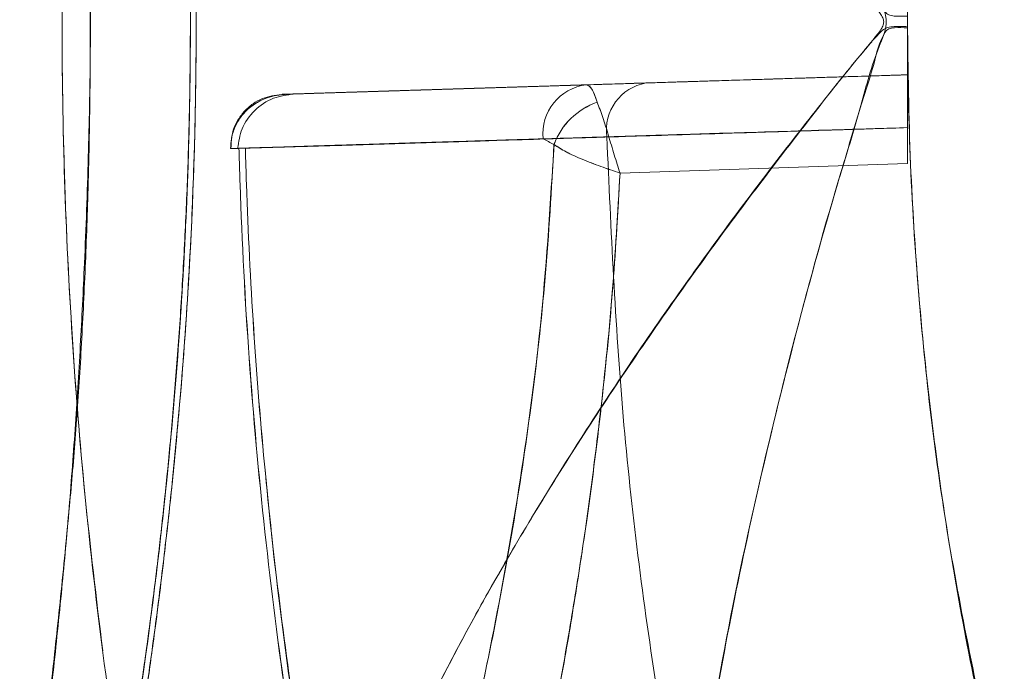
# Model space of a CAD drawing. Units: millimetres. Extents: x 0 to 420, y 0 to 297.
# Drawn here: x 111 to 112, y 72 to 72 of the extents above; entities that cross this region are included whole.
import ezdxf

# ---------------------------------------------------------------- set-up
doc = ezdxf.new("R2010")
doc.units = ezdxf.units.MM

msp = doc.modelspace()

# ---------------------------------------------------------------- linework, layer by layer
at = {"color": 7, "linetype": 'Continuous', "lineweight": 15}
for p, q in [((111.96554, 72.58449), (111.96554, 72.45052)), ((111.96554, 72.45052), (111.96554, 72.58437)), ((111.96554, 72.35049), (111.96554, 72.55054)), ((111.96554, 72.55054), (111.96554, 72.35049)), ((111.96554, 72.55054), (111.96554, 72.35049)), ((111.96554, 72.35049), (111.96554, 72.55054)), ((111.96554, 72.55054), (111.96554, 72.35049)), ((111.96554, 72.35049), (111.96554, 72.55054)), ((111.96554, 72.44606), (111.96554, 72.45497)), ((111.96554, 72.31655), (111.96554, 72.45052)), ((111.96554, 72.45052), (111.96554, 72.31655)), ((111.96554, 72.40052), (111.66169, 72.39102)), ((111.96554, 72.40052), (111.66169, 72.39102)), ((111.69353, 72.30744), (111.96554, 72.31655)), ((111.69354, 72.30744), (111.96554, 72.31655))]:
    msp.add_line(p, q, dxfattribs=at)
for centre, radius, start, end in [((111.6672, 72.34467), 0.04668, 96.77312, 185.84017), ((111.72603, 72.34804), 0.04542, 99.89462, 187.91459), ((111.69394, 72.31118), 0.06711, 109.1322, 159.57807), ((111.69399, 72.31113), 0.06714, 109.15336, 159.5522)]:
    msp.add_arc(centre, radius, start, end, dxfattribs=at)
for points, knots in [([(115.01463, 76.70016), (114.93738, 76.69759), (114.76992, 76.69204), (114.51773, 76.66145), (114.26357, 76.61276), (114.02511, 76.54924), (113.80278, 76.4741), (113.5967, 76.38987), (113.40676, 76.29902), (113.23261, 76.20377), (113.07377, 76.10615), (112.92452, 76.00448), (112.78553, 75.90021), (112.65738, 75.7949), (112.54415, 75.69405), (112.44143, 75.59569), (112.3138, 75.46485), (112.16259, 75.29339), (111.98665, 75.06514), (111.81828, 74.81184), (111.6613, 74.53284), (111.52421, 74.24087), (111.40831, 73.93863), (111.31444, 73.62875), (111.24282, 73.31306), (111.19365, 72.99315), (111.167, 72.67061), (111.16292, 72.34701), (111.18145, 72.02389), (111.22251, 71.70284), (111.28592, 71.38615), (111.3705, 71.07841), (111.47405, 70.78412), (111.59371, 70.50664), (111.70368, 70.29254), (111.79442, 70.13509), (111.86034, 70.02811), (111.93042, 69.92147), (112.0084, 69.81029), (112.09808, 69.69116), (112.20192, 69.56349), (112.32108, 69.42881), (112.45753, 69.28818), (112.60746, 69.14849), (112.77068, 69.01171), (112.94676, 68.87971), (113.14136, 68.75085), (113.3552, 68.6278), (113.57488, 68.52031), (113.79778, 68.42874), (114.02137, 68.35293), (114.25841, 68.28953), (114.50834, 68.24117), (114.74482, 68.21176), (114.89789, 68.20491), (114.96316, 68.20198)], [0, 0, 0, 0, 0.018322, 0.039713, 0.060152, 0.07964, 0.098176, 0.115761, 0.132394, 0.148075, 0.162804, 0.176581, 0.190881, 0.203987, 0.215898, 0.226825, 0.2377, 0.25923, 0.280987, 0.305987, 0.331279, 0.356824, 0.382397, 0.407965, 0.433529, 0.459089, 0.484645, 0.510203, 0.535762, 0.561322, 0.586884, 0.612278, 0.636932, 0.660797, 0.683873, 0.693956, 0.703882, 0.713662, 0.724209, 0.736074, 0.74901, 0.763219, 0.7787, 0.795452, 0.811785, 0.829169, 0.847605, 0.867091, 0.887627, 0.905545, 0.924193, 0.94357, 0.963677, 0.984513, 1, 1, 1, 1]), ([(111.96556, 72.44488), (111.96144, 72.44511), (111.95556, 72.44545), (111.94882, 72.44455), (111.94584, 72.44282), (111.93869, 72.43249), (111.93421, 72.40984), (111.92169, 72.37325), (111.90535, 72.3171), (111.8769, 72.22083), (111.84417, 72.0954), (111.81164, 71.95489), (111.78412, 71.8152), (111.76148, 71.67194), (111.74967, 71.5577), (111.7438, 71.47517), (111.72924, 71.43086), (111.71046, 71.35184), (111.68134, 71.24948), (111.64652, 71.12854), (111.61366, 71.02095), (111.58406, 70.92726), (111.55849, 70.84848), (111.53787, 70.78583), (111.52249, 70.73976), (111.51292, 70.71124), (111.50929, 70.70054), (111.51182, 70.70792), (111.52039, 70.7333), (111.53467, 70.7761), (111.55435, 70.83586), (111.57914, 70.91198), (111.60816, 71.00325), (111.64044, 71.10852), (111.66815, 71.20297), (111.68953, 71.27876), (111.70397, 71.33129), (111.71843, 71.38597), (111.73302, 71.44176), (111.74991, 71.50813), (111.75184, 71.59648), (111.76557, 71.69273), (111.78392, 71.81606), (111.81329, 71.96609), (111.85418, 72.13611), (111.8909, 72.27182), (111.92085, 72.36645), (111.93309, 72.41617), (111.94578, 72.44311), (111.94519, 72.45921), (111.93849, 72.47255), (111.93265, 72.49398), (111.9226, 72.52541), (111.90608, 72.58013), (111.87805, 72.67705), (111.84459, 72.80269), (111.81198, 72.94346), (111.78453, 73.08387), (111.76076, 73.22771), (111.75023, 73.34405), (111.74295, 73.42607), (111.72937, 73.471), (111.70994, 73.5497), (111.68101, 73.65318), (111.64576, 73.77483), (111.61264, 73.88304), (111.58299, 73.97697), (111.55747, 74.05569), (111.53694, 74.11802), (111.5218, 74.16335), (111.51252, 74.19096), (111.50923, 74.20066), (111.51229, 74.19171), (111.52141, 74.1647), (111.53624, 74.12018), (111.55655, 74.05851), (111.58198, 73.98017), (111.6115, 73.88671), (111.64456, 73.77891), (111.67969, 73.65756), (111.7089, 73.55465), (111.72798, 73.47566), (111.74224, 73.43113), (111.75021, 73.34923), (111.76074, 73.233), (111.7848, 73.08129), (111.81593, 72.92529), (111.85385, 72.76579), (111.89102, 72.63098), (111.91965, 72.5356), (111.93357, 72.49043), (111.94028, 72.46998), (111.94295, 72.46247), (111.94563, 72.45853), (111.94858, 72.45671), (111.9554, 72.45565), (111.96136, 72.45595), (111.96556, 72.45616)], [0, 0, 0, 0, 0.001165, 0.001664, 0.001887, 0.002113, 0.005159, 0.008243, 0.013074, 0.021632, 0.036605, 0.049722, 0.062621, 0.077356, 0.091666, 0.096521, 0.102057, 0.107502, 0.123668, 0.13967, 0.155558, 0.171321, 0.186957, 0.202594, 0.218192, 0.233638, 0.249112, 0.264653, 0.280194, 0.295766, 0.311394, 0.327092, 0.34287, 0.358737, 0.374694, 0.381107, 0.387549, 0.394028, 0.400585, 0.406998, 0.416446, 0.426008, 0.435709, 0.452494, 0.469784, 0.485307, 0.49224, 0.497736, 0.499845, 0.500405, 0.502221, 0.503959, 0.506682, 0.511524, 0.520092, 0.535166, 0.548294, 0.561151, 0.576089, 0.590542, 0.595435, 0.600898, 0.606342, 0.622647, 0.638816, 0.654759, 0.670674, 0.686516, 0.702166, 0.717771, 0.733456, 0.749084, 0.764654, 0.780285, 0.795972, 0.811702, 0.827551, 0.843474, 0.859428, 0.8756, 0.891907, 0.897341, 0.902858, 0.907787, 0.922261, 0.937142, 0.952276, 0.967741, 0.983662, 0.991778, 0.995852, 0.996988, 0.997859, 0.998089, 0.998313, 0.998813, 1, 1, 1, 1]), ([(111.14069, 70.95052), (111.14142, 70.95197), (111.14288, 70.95488), (111.1522, 70.97398), (111.16191, 70.99414), (111.16965, 71.01028), (111.17856, 71.02895), (111.18866, 71.05019), (111.20408, 71.08274), (111.22777, 71.13244), (111.25414, 71.18903), (111.27554, 71.23626), (111.2896, 71.2677), (111.30447, 71.30148), (111.32016, 71.33765), (111.33666, 71.3763), (111.35492, 71.41957), (111.37387, 71.4657), (111.39241, 71.5125), (111.40882, 71.55492), (111.42307, 71.59245), (111.43521, 71.62464), (111.45002, 71.66438), (111.47015, 71.71451), (111.49897, 71.77785), (111.53192, 71.84377), (111.58164, 71.93517), (111.6534, 72.05416), (111.74849, 72.19488), (111.83249, 72.30816), (111.88935, 72.38001), (111.91816, 72.41599), (111.93275, 72.43306), (111.94117, 72.44405), (111.9428, 72.44793), (111.94314, 72.45068), (111.94273, 72.45336), (111.93886, 72.46101), (111.92897, 72.47108), (111.91549, 72.48859), (111.89484, 72.51407), (111.85987, 72.55867), (111.79889, 72.63839), (111.72273, 72.7441), (111.64353, 72.86362), (111.5789, 72.97075), (111.52587, 73.06819), (111.48311, 73.15617), (111.45453, 73.22443), (111.43519, 73.27651), (111.4199, 73.31701), (111.40175, 73.3646), (111.38037, 73.41921), (111.3578, 73.47469), (111.33568, 73.5271), (111.31574, 73.57371), (111.29712, 73.61636), (111.27971, 73.65555), (111.25606, 73.70787), (111.2285, 73.76705), (111.20347, 73.81955), (111.18629, 73.85587), (111.17413, 73.88139), (111.16381, 73.90295), (111.15267, 73.92609), (111.14288, 73.94612), (111.14142, 73.94906), (111.14069, 73.95052)], [0, 0, 0, 0, 0.029651, 0.059779, 0.071985, 0.084283, 0.096676, 0.109169, 0.121766, 0.148359, 0.177664, 0.188043, 0.198727, 0.209716, 0.221012, 0.232615, 0.244526, 0.258585, 0.271137, 0.282181, 0.291717, 0.299746, 0.306267, 0.321003, 0.336235, 0.351996, 0.368312, 0.401712, 0.437225, 0.470326, 0.485463, 0.491506, 0.497605, 0.498767, 0.499675, 0.500052, 0.500391, 0.501263, 0.505053, 0.50867, 0.514353, 0.524462, 0.542239, 0.573883, 0.602091, 0.628735, 0.650721, 0.671844, 0.691964, 0.70023, 0.71015, 0.722327, 0.736763, 0.753458, 0.768204, 0.782184, 0.795711, 0.808787, 0.821412, 0.851003, 0.877814, 0.893515, 0.909169, 0.924663, 0.940005, 0.970255, 1, 1, 1, 1]), ([(111.96554, 72.45052), (111.9661, 72.49552), (111.96724, 72.58534), (111.97626, 72.71829), (111.99009, 72.84691), (112.00851, 72.96957), (112.03034, 73.08441), (112.05447, 73.19017), (112.07967, 73.28566), (112.10439, 73.36909), (112.12739, 73.43988), (112.14735, 73.49702), (112.16336, 73.54039), (112.16939, 73.55612), (112.1724, 73.56398)], [0, 0, 0, 0, 0.083251, 0.166186, 0.249996, 0.333291, 0.416322, 0.500202, 0.584147, 0.667114, 0.750226, 0.834389, 0.917219, 1, 1, 1, 1]), ([(111.12544, 73.30052), (111.12562, 73.29967), (111.12599, 73.29789), (111.12873, 73.28252), (111.13262, 73.25752), (111.1374, 73.22371), (111.14207, 73.18825), (111.14677, 73.15064), (111.15125, 73.11331), (111.1572, 73.0627), (111.16405, 72.99794), (111.17103, 72.91942), (111.17704, 72.84107), (111.18207, 72.76492), (111.18611, 72.69255), (111.18916, 72.62516), (111.19125, 72.56364), (111.19259, 72.49538), (111.19247, 72.41562), (111.19059, 72.3203), (111.18721, 72.2285), (111.18286, 72.14234), (111.17877, 72.07716), (111.17499, 72.02517), (111.17187, 71.98599), (111.1685, 71.9473), (111.16332, 71.89365), (111.15675, 71.83089), (111.14951, 71.76643), (111.14321, 71.71566), (111.13792, 71.67702), (111.13354, 71.64819), (111.13127, 71.63484), (111.1302, 71.62854)], [0, 0, 0, 0, 0.035163, 0.073643, 0.115447, 0.148997, 0.184425, 0.209095, 0.234601, 0.260945, 0.303661, 0.34349, 0.380434, 0.414493, 0.445667, 0.473959, 0.499371, 0.521906, 0.557752, 0.596685, 0.638714, 0.672284, 0.707605, 0.72593, 0.744694, 0.763897, 0.783541, 0.827985, 0.869052, 0.906741, 0.941051, 0.972244, 1, 1, 1, 1]), ([(111.1302, 71.62854), (111.12977, 71.62607), (111.12894, 71.62128), (111.12792, 71.61557), (111.12714, 71.61103), (111.12608, 71.60399), (111.12554, 71.59865), (111.12648, 71.60322), (111.12896, 71.61913), (111.13246, 71.64366), (111.13661, 71.67409), (111.14171, 71.71308), (111.14828, 71.76379), (111.15591, 71.82761), (111.16405, 71.90517), (111.17191, 71.9837), (111.17853, 72.06008), (111.18332, 72.13237), (111.18721, 72.20842), (111.1904, 72.29243), (111.19229, 72.38503), (111.19228, 72.48627), (111.19055, 72.58166), (111.1876, 72.66948), (111.18386, 72.7489), (111.17907, 72.82738), (111.17274, 72.90879), (111.16523, 72.99031), (111.15711, 73.0685), (111.14841, 73.13633), (111.14044, 73.19347), (111.13418, 73.24075), (111.13117, 73.26179), (111.12964, 73.27248)], [0, 0, 0, 0, 0.011364, 0.021966, 0.031808, 0.040889, 0.077298, 0.115136, 0.154413, 0.18483, 0.216066, 0.248125, 0.281009, 0.320938, 0.360872, 0.400813, 0.430209, 0.459969, 0.490097, 0.520597, 0.556979, 0.594766, 0.633971, 0.664322, 0.695482, 0.727457, 0.760249, 0.800185, 0.84013, 0.880086, 0.918796, 0.958765, 1, 1, 1, 1]), ([(111.22775, 71.70596), (111.22925, 71.71485), (111.23218, 71.73229), (111.23835, 71.77047), (111.24507, 71.81477), (111.25283, 71.8698), (111.26128, 71.93589), (111.26984, 72.01282), (111.27836, 72.10299), (111.28565, 72.20432), (111.29062, 72.31274), (111.29259, 72.40978), (111.29243, 72.49783), (111.29059, 72.58508), (111.28655, 72.67973), (111.27949, 72.78363), (111.2707, 72.87871), (111.26145, 72.96164), (111.25265, 73.03117), (111.24444, 73.08937), (111.23734, 73.13586), (111.23164, 73.17145), (111.22684, 73.20006), (111.22499, 73.21069), (111.22405, 73.21611)], [0, 0, 0, 0, 0.043172, 0.084676, 0.124635, 0.163097, 0.212047, 0.258331, 0.301883, 0.361463, 0.414402, 0.460783, 0.500384, 0.539804, 0.585871, 0.638654, 0.698106, 0.741358, 0.787386, 0.836154, 0.874601, 0.914732, 0.956534, 1, 1, 1, 1]), ([(111.22448, 71.68555), (111.22539, 71.69089), (111.22718, 71.70137), (111.23175, 71.72956), (111.23732, 71.76509), (111.24448, 71.81188), (111.25274, 71.87002), (111.26159, 71.9395), (111.27087, 72.02247), (111.2796, 72.11784), (111.28658, 72.22192), (111.29061, 72.31666), (111.29243, 72.40398), (111.29258, 72.49188), (111.29061, 72.58873), (111.28562, 72.69691), (111.27836, 72.79804), (111.26988, 72.88787), (111.26127, 72.9647), (111.25275, 73.03101), (111.24495, 73.0862), (111.23826, 73.13057), (111.23217, 73.1687), (111.22925, 73.18616), (111.22775, 73.19508)], [0, 0, 0, 0, 0.043335, 0.085128, 0.125437, 0.164237, 0.213166, 0.259162, 0.302407, 0.361821, 0.414585, 0.460675, 0.500157, 0.539697, 0.585824, 0.638734, 0.698259, 0.741446, 0.78752, 0.83645, 0.875007, 0.915015, 0.956594, 1, 1, 1, 1]), ([(111.22416, 73.18463), (111.22421, 73.18431), (111.22431, 73.18368), (111.22512, 73.17852), (111.22663, 73.169), (111.22919, 73.15282), (111.23308, 73.12788), (111.23785, 73.09654), (111.24331, 73.05899), (111.24926, 73.01576), (111.25543, 72.96706), (111.26156, 72.91341), (111.26742, 72.85527), (111.27285, 72.79341), (111.27763, 72.72846), (111.28162, 72.66111), (111.28463, 72.59179), (111.28655, 72.52141), (111.2872, 72.45044), (111.28654, 72.37945), (111.28462, 72.30904), (111.28159, 72.23969), (111.27759, 72.17232), (111.27281, 72.10735), (111.26738, 72.04551), (111.26154, 71.98742), (111.25541, 71.93382), (111.24927, 71.88517), (111.24337, 71.84178), (111.23793, 71.80408), (111.23369, 71.77611), (111.23053, 71.75588), (111.22824, 71.74157), (111.22612, 71.72851), (111.22454, 71.7188), (111.22396, 71.71519), (111.22456, 71.71889), (111.22633, 71.72987), (111.22925, 71.74775), (111.23315, 71.7725), (111.23788, 71.80382), (111.2433, 71.84147), (111.24922, 71.88481), (111.25537, 71.93347), (111.2615, 71.98696), (111.26736, 72.04489), (111.27281, 72.10655), (111.2776, 72.17141), (111.28161, 72.23874), (111.28463, 72.30823), (111.28655, 72.37894), (111.2872, 72.45043), (111.28658, 72.52183), (111.28474, 72.59256), (111.28179, 72.66195), (111.27827, 72.72176), (111.27463, 72.77242), (111.27117, 72.81462), (111.26744, 72.85538), (111.26353, 72.89447), (111.2595, 72.93162), (111.25593, 72.96233), (111.25283, 72.98754), (111.25022, 73.00815), (111.24761, 73.02857), (111.24514, 73.04801), (111.24323, 73.06345), (111.24182, 73.07512), (111.2408, 73.08385), (111.23981, 73.09249), (111.23887, 73.10103), (111.23797, 73.10948), (111.23713, 73.11784), (111.23642, 73.12527), (111.23583, 73.13179), (111.23535, 73.13741), (111.2349, 73.14291), (111.23448, 73.14829), (111.23411, 73.15355), (111.23376, 73.1587), (111.23345, 73.16372), (111.2331, 73.16989), (111.23278, 73.17655), (111.23257, 73.18125), (111.23248, 73.18329)], [0, 0, 0, 0, 0.010868, 0.021752, 0.032698, 0.048944, 0.065229, 0.081512, 0.097743, 0.114094, 0.130309, 0.14656, 0.162892, 0.179167, 0.195445, 0.211745, 0.227953, 0.24425, 0.260381, 0.27651, 0.292821, 0.309036, 0.325352, 0.341634, 0.35791, 0.374227, 0.390448, 0.406682, 0.422948, 0.439239, 0.455552, 0.466432, 0.477334, 0.488305, 0.504632, 0.520863, 0.537057, 0.553372, 0.569692, 0.585889, 0.602103, 0.618384, 0.634723, 0.650947, 0.667165, 0.683443, 0.6997, 0.715949, 0.732267, 0.748501, 0.764885, 0.781135, 0.797415, 0.813738, 0.829981, 0.846245, 0.857049, 0.867889, 0.878815, 0.889673, 0.900495, 0.911326, 0.918078, 0.92505, 0.932252, 0.939694, 0.946525, 0.950005, 0.953518, 0.957066, 0.960648, 0.964265, 0.967918, 0.971607, 0.974217, 0.976812, 0.979394, 0.981961, 0.984515, 0.987055, 0.989582, 0.992095, 0.996556, 1, 1, 1, 1]), ([(111.22417, 73.18465), (111.22455, 73.18234), (111.2253, 73.17771), (111.23133, 73.14063), (111.24004, 73.08335), (111.25088, 73.00459), (111.26229, 72.90827), (111.27295, 72.79756), (111.28154, 72.67564), (111.28654, 72.54593), (111.28752, 72.41296), (111.28419, 72.28114), (111.27705, 72.15481), (111.26714, 72.03821), (111.25589, 71.93526), (111.24475, 71.84955), (111.23462, 71.78119), (111.23027, 71.75411), (111.2281, 71.74059)], [0, 0, 0, 0, 0.0617036, 0.1235653, 0.1854456, 0.2475206, 0.3099941, 0.3727317, 0.4355705, 0.4985605, 0.5617934, 0.6250526, 0.6880828, 0.7512266, 0.8139424, 0.8762063, 0.9381596, 1, 1, 1, 1]), ([(111.2281, 71.74059), (111.22723, 71.73515), (111.22551, 71.7243), (111.22406, 71.7145), (111.22495, 71.71899), (111.22935, 71.74681), (111.2347, 71.78233), (111.24126, 71.82676), (111.25117, 71.89779), (111.26371, 72.00391), (111.27506, 72.12709), (111.28356, 72.26278), (111.28751, 72.40586), (111.28664, 72.55071), (111.28068, 72.69155), (111.271, 72.82303), (111.2589, 72.94016), (111.2465, 73.0381), (111.23524, 73.11568), (111.23048, 73.14552), (111.2281, 73.16044)], [0, 0, 0, 0, 0.030947, 0.061816, 0.123439, 0.185242, 0.216334, 0.247593, 0.309997, 0.372472, 0.435347, 0.49831, 0.561503, 0.624687, 0.68779, 0.750764, 0.813391, 0.87587, 0.937931, 1, 1, 1, 1]), ([(111.19611, 72.98163), (111.19303, 72.95359), (111.1845, 72.8761), (111.1744, 72.74879), (111.16713, 72.59973), (111.16474, 72.45051), (111.16712, 72.30129), (111.17441, 72.15223), (111.18615, 72.00345), (111.19804, 71.90468), (111.20398, 71.85529)], [0, 0, 0, 0, 0.074957, 0.207106, 0.339255, 0.471405, 0.603554, 0.735704, 0.867852, 1, 1, 1, 1]), ([(111.96554, 72.44606), (111.9635, 72.4461), (111.95934, 72.44616), (111.95304, 72.44635), (111.94785, 72.44568), (111.94309, 72.44381), (111.93909, 72.43993), (111.93367, 72.43414), (111.91035, 72.4068), (111.87081, 72.35621), (111.8158, 72.28472), (111.76235, 72.21197), (111.71129, 72.13916), (111.66271, 72.06622), (111.61777, 71.99486), (111.56315, 71.90253), (111.51509, 71.81219), (111.47941, 71.73502), (111.46375, 71.69819), (111.45644, 71.68019), (111.45292, 71.6713), (111.4512, 71.66689), (111.45034, 71.66468), (111.44991, 71.66358), (111.4497, 71.66303), (111.4496, 71.66276), (111.44954, 71.66262), (111.44952, 71.66255), (111.4495, 71.66252), (111.4495, 71.6625), (111.44949, 71.66249), (111.44949, 71.66249), (111.44949, 71.66249), (111.44949, 71.66248), (111.44798, 71.65858), (111.44282, 71.64405), (111.43112, 71.6127), (111.41408, 71.56723), (111.39566, 71.51986), (111.37939, 71.47912), (111.36688, 71.44847), (111.3528, 71.41453), (111.33669, 71.37625), (111.31813, 71.33303), (111.30089, 71.2936), (111.28495, 71.25776), (111.26784, 71.21982), (111.2499, 71.18057), (111.23155, 71.14104), (111.21517, 71.10616), (111.19493, 71.06336), (111.17345, 71.01809), (111.15469, 70.97905), (111.1429, 70.95494), (111.14142, 70.95198), (111.14069, 70.95052)], [0, 0, 0, 0, 0.002394, 0.004891, 0.007419, 0.008475, 0.010847, 0.013833, 0.017851, 0.053033, 0.089387, 0.124107, 0.159769, 0.195097, 0.229111, 0.261847, 0.326661, 0.357402, 0.37238, 0.379775, 0.383449, 0.38528, 0.386194, 0.386651, 0.386879, 0.386993, 0.38705, 0.387079, 0.387093, 0.3871, 0.387104, 0.387106, 0.387107, 0.387107, 0.387107, 0.392792, 0.408131, 0.433125, 0.460895, 0.481374, 0.498081, 0.511018, 0.538079, 0.563934, 0.588585, 0.612032, 0.634278, 0.666633, 0.697813, 0.727826, 0.756682, 0.819346, 0.880699, 0.940871, 1, 1, 1, 1]), ([(111.96554, 72.45052), (111.9661, 72.40551), (111.96724, 72.31566), (111.97626, 72.18268), (111.9901, 72.05404), (112.00853, 71.93139), (112.03035, 71.81657), (112.05448, 71.71084), (112.07967, 71.61535), (112.1044, 71.53192), (112.1274, 71.46115), (112.14736, 71.404), (112.16336, 71.36064), (112.16939, 71.34492), (112.17241, 71.33706)], [0, 0, 0, 0, 0.083272, 0.166227, 0.250059, 0.333339, 0.416356, 0.500221, 0.584163, 0.667128, 0.750236, 0.834396, 0.917222, 1, 1, 1, 1]), ([(112.1724, 71.33706), (112.16939, 71.34493), (112.16335, 71.36068), (112.14732, 71.40412), (112.12733, 71.46135), (112.10431, 71.53222), (112.07956, 71.61573), (112.05437, 71.71126), (112.03027, 71.81698), (112.00847, 71.93172), (111.99007, 72.05428), (111.97625, 72.18284), (111.96724, 72.31573), (111.9661, 72.40553), (111.96554, 72.45052)], [0, 0, 0, 0, 0.082864, 0.165786, 0.250056, 0.333179, 0.416177, 0.500176, 0.583936, 0.666873, 0.750097, 0.833866, 0.91677, 1, 1, 1, 1]), ([(111.96554, 72.40052), (111.92324, 72.3992), (111.8463, 72.39679), (111.74236, 72.39354), (111.6655, 72.39114), (111.61237, 72.38948), (111.57961, 72.38846), (111.56038, 72.38786), (111.55163, 72.38758), (111.54934, 72.38751), (111.54872, 72.38749), (111.54855, 72.38749), (111.54853, 72.38749), (111.54853, 72.38749), (111.54853, 72.38749), (111.54852, 72.38749), (111.54851, 72.38749), (111.5485, 72.38749), (111.54847, 72.38748), (111.54841, 72.38748), (111.54829, 72.38748), (111.54805, 72.38747), (111.54758, 72.38746), (111.54663, 72.38743), (111.54473, 72.38737), (111.54093, 72.38725), (111.53333, 72.38701), (111.51812, 72.38654), (111.48772, 72.38559), (111.45559, 72.38458), (111.42858, 72.38374), (111.41544, 72.38333), (111.40434, 72.38298), (111.39353, 72.38264), (111.38421, 72.38235), (111.37737, 72.38214), (111.37354, 72.38202), (111.37324, 72.38201), (111.37518, 72.38207), (111.37747, 72.38214), (111.38075, 72.38224), (111.38819, 72.38248), (111.3999, 72.38284), (111.41644, 72.38336), (111.43299, 72.38388), (111.45174, 72.38446), (111.47273, 72.38512), (111.49595, 72.38584), (111.52135, 72.38664), (111.54889, 72.3875), (111.5785, 72.38842), (111.61306, 72.3895), (111.64965, 72.39065), (111.68472, 72.39174), (111.70823, 72.39248), (111.71822, 72.39279)], [0, 0, 0, 0, 0.077201, 0.140436, 0.189705, 0.217491, 0.237421, 0.249495, 0.252586, 0.253395, 0.253679, 0.253713, 0.253713, 0.253714, 0.253715, 0.253717, 0.25372, 0.253728, 0.253744, 0.253775, 0.253837, 0.25396, 0.254208, 0.254704, 0.255695, 0.257677, 0.261641, 0.26957, 0.285427, 0.317141, 0.328182, 0.334778, 0.341036, 0.348907, 0.35695, 0.364701, 0.372406, 0.380556, 0.394126, 0.408919, 0.424946, 0.442213, 0.504611, 0.546007, 0.587301, 0.628541, 0.669776, 0.711055, 0.752427, 0.793693, 0.834941, 0.876219, 0.928291, 0.969513, 1, 1, 1, 1]), ([(111.96554, 72.40052), (111.94982, 72.40003), (111.92226, 72.39917), (111.88671, 72.39805), (111.86279, 72.39731), (111.85067, 72.39693), (111.84658, 72.3968), (111.84658, 72.3968), (111.84658, 72.3968), (111.84658, 72.3968), (111.84657, 72.3968), (111.84655, 72.3968), (111.84652, 72.3968), (111.84645, 72.3968), (111.84631, 72.39679), (111.84603, 72.39678), (111.84548, 72.39677), (111.84438, 72.39673), (111.84219, 72.39666), (111.83784, 72.39653), (111.82927, 72.39626), (111.81254, 72.39574), (111.7803, 72.39473), (111.74869, 72.39374), (111.72314, 72.39294), (111.70516, 72.39238), (111.68469, 72.39174), (111.66182, 72.39103), (111.63656, 72.39024), (111.61299, 72.3895), (111.59201, 72.38885), (111.57466, 72.3883), (111.55797, 72.38778), (111.54197, 72.38728), (111.52663, 72.3868), (111.51198, 72.38634), (111.47699, 72.38525), (111.43919, 72.38407), (111.40481, 72.383), (111.38974, 72.38252), (111.38197, 72.38228), (111.37891, 72.38219), (111.37657, 72.38211), (111.37501, 72.38206), (111.37414, 72.38204), (111.37378, 72.38203), (111.37385, 72.38203), (111.3742, 72.38204), (111.37454, 72.38205), (111.37454, 72.38205), (111.37454, 72.38205), (111.37454, 72.38205), (111.37455, 72.38205), (111.37456, 72.38205), (111.37457, 72.38205), (111.3746, 72.38205), (111.37467, 72.38205), (111.37479, 72.38206), (111.37507, 72.38207), (111.37567, 72.38208), (111.37709, 72.38213), (111.38091, 72.38225), (111.38908, 72.3825), (111.40158, 72.38289), (111.41136, 72.3832), (111.41627, 72.38335), (111.41629, 72.38335), (111.41633, 72.38336), (111.4164, 72.38336), (111.41656, 72.38336), (111.41691, 72.38337), (111.41777, 72.3834), (111.42008, 72.38347), (111.42661, 72.38368), (111.44598, 72.38428), (111.47071, 72.38505), (111.49791, 72.3859), (111.51867, 72.38655), (111.53955, 72.38721), (111.56054, 72.38786), (111.58165, 72.38852), (111.60288, 72.38918), (111.65687, 72.39087), (111.77777, 72.39465), (111.89156, 72.39821), (111.96554, 72.40052)], [0, 0, 0, 0, 0.024648, 0.043229, 0.055746, 0.062204, 0.062205, 0.062205, 0.062206, 0.062208, 0.062212, 0.06222, 0.062236, 0.062267, 0.062329, 0.062454, 0.062703, 0.063202, 0.064196, 0.066177, 0.07011, 0.077876, 0.093154, 0.123875, 0.135729, 0.151002, 0.169788, 0.192138, 0.218081, 0.247636, 0.267541, 0.287407, 0.307242, 0.327052, 0.346846, 0.36663, 0.386411, 0.495447, 0.557398, 0.619304, 0.633483, 0.645868, 0.656461, 0.665264, 0.670929, 0.675496, 0.678975, 0.681386, 0.681386, 0.681387, 0.681389, 0.681393, 0.681401, 0.681417, 0.681448, 0.681511, 0.681636, 0.681885, 0.682383, 0.683372, 0.68533, 0.689205, 0.697107, 0.705078, 0.712827, 0.712838, 0.712847, 0.712864, 0.712897, 0.712964, 0.713109, 0.71345, 0.714323, 0.716723, 0.723696, 0.74471, 0.755504, 0.766359, 0.777274, 0.78825, 0.799285, 0.810381, 0.821537, 0.883973, 1, 1, 1, 1]), ([(111.66169, 72.39102), (111.62953, 72.39002), (111.56553, 72.38802), (111.49029, 72.38567), (111.43141, 72.38383), (111.40153, 72.38289), (111.38738, 72.38245), (111.38248, 72.3823), (111.37899, 72.38219), (111.37667, 72.38212), (111.37611, 72.3821), (111.37798, 72.38216), (111.38162, 72.38227), (111.38342, 72.38233), (111.38342, 72.38233), (111.38342, 72.38233), (111.38342, 72.38233), (111.38343, 72.38233), (111.38344, 72.38233), (111.38345, 72.38233), (111.38349, 72.38233), (111.38356, 72.38233), (111.38369, 72.38234), (111.38397, 72.38234), (111.38453, 72.38236), (111.38566, 72.3824), (111.388, 72.38247), (111.39302, 72.38263), (111.40142, 72.38289), (111.41312, 72.38325), (111.42558, 72.38364), (111.43947, 72.38408), (111.45583, 72.38459), (111.47896, 72.38531), (111.50754, 72.38621), (111.54025, 72.38723), (111.69292, 72.392), (111.83468, 72.39643), (111.96554, 72.40052)], [0, 0, 0, 0, 0.124344, 0.2474594, 0.3705094, 0.4946589, 0.5202032, 0.5427901, 0.5624319, 0.5791476, 0.5988033, 0.6121817, 0.6179821, 0.6179826, 0.6179831, 0.6179841, 0.6179861, 0.6179901, 0.617998, 0.6180139, 0.6180456, 0.618109, 0.6182358, 0.6184888, 0.6189927, 0.6199931, 0.6219659, 0.6258228, 0.6333738, 0.6411233, 0.6495106, 0.6575707, 0.6681933, 0.6813786, 0.70262, 0.7238615, 0.7451029, 1, 1, 1, 1]), ([(111.96554, 72.40052), (111.83524, 72.39645), (111.69538, 72.39208), (111.54756, 72.38746), (111.52367, 72.38671), (111.50689, 72.38619), (111.49599, 72.38584), (111.48971, 72.38565), (111.48451, 72.38549), (111.48037, 72.38536), (111.47796, 72.38528), (111.47693, 72.38525), (111.47693, 72.38525), (111.47693, 72.38525), (111.47692, 72.38525), (111.47691, 72.38525), (111.47689, 72.38525), (111.47684, 72.38525), (111.47674, 72.38524), (111.47653, 72.38524), (111.47613, 72.38522), (111.47534, 72.3852), (111.47378, 72.38515), (111.47076, 72.38506), (111.46512, 72.38488), (111.45547, 72.38458), (111.44325, 72.3842), (111.43351, 72.38389), (111.42867, 72.38374), (111.42808, 72.38372), (111.42807, 72.38372), (111.42807, 72.38372), (111.42807, 72.38372), (111.42806, 72.38372), (111.42804, 72.38372), (111.42801, 72.38372), (111.42795, 72.38372), (111.42782, 72.38371), (111.42756, 72.38371), (111.42704, 72.38369), (111.42601, 72.38366), (111.424, 72.38359), (111.42009, 72.38347), (111.41274, 72.38324), (111.40289, 72.38294), (111.39259, 72.38261), (111.38579, 72.3824), (111.38204, 72.38228), (111.37947, 72.3822), (111.37621, 72.3821), (111.37684, 72.38212), (111.38251, 72.3823), (111.39098, 72.38256), (111.39936, 72.38282), (111.40601, 72.38303), (111.41321, 72.38326), (111.42097, 72.3835), (111.42929, 72.38376), (111.43816, 72.38404), (111.46168, 72.38477), (111.50469, 72.38612), (111.57646, 72.38836), (111.63319, 72.39013), (111.66169, 72.39102)], [0, 0, 0, 0, 0.2538368, 0.2724702, 0.287988, 0.3003901, 0.3051561, 0.3092298, 0.312611, 0.3152997, 0.3172964, 0.3172968, 0.3172977, 0.3172995, 0.317303, 0.31731, 0.317324, 0.317352, 0.317408, 0.3175199, 0.3177431, 0.3181871, 0.3190658, 0.3207854, 0.324074, 0.3300487, 0.3395879, 0.3478714, 0.3490258, 0.3490263, 0.3490269, 0.349028, 0.3490303, 0.3490348, 0.3490439, 0.349062, 0.3490982, 0.3491706, 0.3493153, 0.3496037, 0.3501773, 0.3513119, 0.3535326, 0.3577948, 0.3657423, 0.3732691, 0.3808311, 0.3835246, 0.3867485, 0.3950492, 0.4198807, 0.4562821, 0.5044855, 0.5269461, 0.5493377, 0.5716665, 0.5939393, 0.6161626, 0.638343, 0.6604872, 0.7818886, 0.8904535, 1, 1, 1, 1]), ([(111.71822, 72.39279), (111.7341, 72.39329), (111.76585, 72.39428), (111.81527, 72.39582), (111.85243, 72.39698), (111.8793, 72.39782), (111.909, 72.39875), (111.93871, 72.39968), (111.95659, 72.40024), (111.96554, 72.40052)], [0, 0, 0, 0, 0.250751, 0.501154, 0.569019, 0.668729, 0.800608, 0.900304, 1, 1, 1, 1]), ([(111.96554, 72.40052), (111.96554, 72.40023), (111.96554, 72.39966), (111.96554, 72.39469), (111.96554, 72.38661), (111.96554, 72.37559), (111.96554, 72.36266), (111.96554, 72.34817), (111.96554, 72.33256), (111.96554, 72.32197), (111.96554, 72.31655)], [0, 0, 0, 0, 0.127998, 0.250046, 0.372062, 0.499968, 0.627822, 0.749818, 0.8719, 1, 1, 1, 1]), ([(111.96554, 72.35049), (111.96554, 72.35711), (111.96554, 72.37027), (111.96554, 72.38661), (111.96554, 72.39841), (111.96554, 72.39981), (111.96554, 72.40052)], [0, 0, 0, 0, 0.251272, 0.499989, 0.74851, 1, 1, 1, 1]), ([(111.96554, 72.35049), (111.96554, 72.35711), (111.96554, 72.37027), (111.96554, 72.38661), (111.96554, 72.3984), (111.96554, 72.39981), (111.96554, 72.40052)], [0, 0, 0, 0, 0.251485, 0.500021, 0.748723, 1, 1, 1, 1]), ([(111.96554, 72.31655), (111.96554, 72.32197), (111.96554, 72.33255), (111.96554, 72.34816), (111.96554, 72.36265), (111.96554, 72.37559), (111.96554, 72.38661), (111.96554, 72.39469), (111.96554, 72.39966), (111.96554, 72.40023), (111.96554, 72.40052)], [0, 0, 0, 0, 0.128004, 0.250056, 0.37208, 0.500004, 0.627839, 0.749828, 0.871907, 1, 1, 1, 1]), ([(111.96554, 72.35049), (111.96554, 72.35711), (111.96554, 72.37027), (111.96554, 72.38661), (111.96554, 72.39841), (111.96554, 72.39981), (111.96554, 72.40052)], [0, 0, 0, 0, 0.2512721, 0.4999885, 0.7485099, 1, 1, 1, 1]), ([(111.96554, 72.35049), (111.96554, 72.35711), (111.96554, 72.37027), (111.96554, 72.38661), (111.96554, 72.3984), (111.96554, 72.39981), (111.96554, 72.40052)], [0, 0, 0, 0, 0.251485, 0.500021, 0.748723, 1, 1, 1, 1]), ([(111.96554, 72.40052), (111.96554, 72.39981), (111.96554, 72.3984), (111.96554, 72.38661), (111.96554, 72.37027), (111.96554, 72.35711), (111.96554, 72.35049)], [0, 0, 0, 0, 0.251277, 0.499979, 0.748515, 1, 1, 1, 1]), ([(111.96554, 72.35049), (111.96554, 72.35711), (111.96554, 72.37027), (111.96554, 72.38661), (111.96554, 72.39841), (111.96554, 72.39981), (111.96554, 72.40052)], [0, 0, 0, 0, 0.251272, 0.499989, 0.74851, 1, 1, 1, 1]), ([(111.66169, 72.39102), (111.66337, 72.39039), (111.66687, 72.38906), (111.67021, 72.37955), (111.67195, 72.37458)], [0, 0, 0, 0, 0.478494, 1, 1, 1, 1]), ([(111.66169, 72.39102), (111.66345, 72.39034), (111.66701, 72.38897), (111.6703, 72.3794), (111.67196, 72.37456)], [0, 0, 0, 0, 0.494155, 1, 1, 1, 1]), ([(111.37335, 72.38201), (111.3671, 72.38115), (111.35748, 72.37983), (111.34606, 72.37327), (111.33827, 72.3666), (111.33207, 72.35844), (111.32618, 72.34666), (111.32541, 72.33699), (111.32491, 72.3307)], [0, 0, 0, 0, 0.239496, 0.368373, 0.499974, 0.631579, 0.760468, 1, 1, 1, 1]), ([(111.37902, 72.38219), (111.3735, 72.38177), (111.36303, 72.38097), (111.34639, 72.37309), (111.33561, 72.36255), (111.32951, 72.35294), (111.32574, 72.34224), (111.32542, 72.33448), (111.32527, 72.33071)], [0, 0, 0, 0, 0.278685, 0.529659, 0.651253, 0.771558, 0.888984, 1, 1, 1, 1]), ([(111.37917, 72.38219), (111.37364, 72.38177), (111.36557, 72.38114), (111.35275, 72.37608), (111.34378, 72.37044), (111.33569, 72.36253), (111.32962, 72.35291), (111.32582, 72.34223), (111.32549, 72.33448), (111.32533, 72.33071)], [0, 0, 0, 0, 0.28077, 0.409996, 0.533816, 0.653678, 0.772696, 0.88945, 1, 1, 1, 1]), ([(111.3852, 72.38238), (111.37855, 72.3815), (111.3648, 72.37967), (111.34692, 72.36753), (111.33458, 72.35012), (111.33264, 72.33718), (111.3317, 72.33091)], [0, 0, 0, 0, 0.241781, 0.499255, 0.757106, 1, 1, 1, 1]), ([(111.67195, 72.37458), (111.6737, 72.37002), (111.67719, 72.36094), (111.68252, 72.34342), (111.68788, 72.32519), (111.69169, 72.31322), (111.69353, 72.30744)], [0, 0, 0, 0, 0.26233, 0.521389, 0.769226, 1, 1, 1, 1]), ([(111.69354, 72.30744), (111.6917, 72.31322), (111.68789, 72.32519), (111.68253, 72.3434), (111.6772, 72.36092), (111.67371, 72.36999), (111.67196, 72.37456)], [0, 0, 0, 0, 0.230774, 0.478606, 0.737662, 1, 1, 1, 1]), ([(111.62076, 72.33992), (111.58806, 72.3389), (111.52267, 72.33686), (111.44572, 72.33446), (111.38507, 72.33257), (111.35518, 72.33164), (111.34196, 72.33123), (111.33828, 72.33111), (111.3349, 72.33101), (111.33177, 72.33091), (111.32901, 72.33082), (111.32598, 72.33073), (111.32414, 72.33067), (111.33125, 72.33088), (111.34315, 72.33123), (111.35976, 72.33171), (111.38023, 72.3323), (111.40279, 72.33296), (111.42674, 72.33364), (111.45067, 72.33441), (111.49982, 72.33594), (111.67139, 72.34131), (111.8348, 72.34641), (111.96554, 72.35049)], [0, 0, 0, 0, 0.118537, 0.237049, 0.355567, 0.474123, 0.488956, 0.503797, 0.518642, 0.533486, 0.548415, 0.563237, 0.584781, 0.599542, 0.614279, 0.628946, 0.643681, 0.658425, 0.6721, 0.6872, 0.702103, 0.761683, 1, 1, 1, 1]), ([(111.96554, 72.35049), (111.82666, 72.34615), (111.67984, 72.34157), (111.52506, 72.33673), (111.5012, 72.33598), (111.47734, 72.33524), (111.45353, 72.3345), (111.42341, 72.33354), (111.39179, 72.33264), (111.36391, 72.33183), (111.34512, 72.33128), (111.33169, 72.33089), (111.3248, 72.33069), (111.3246, 72.33069), (111.33001, 72.33085), (111.33457, 72.331), (111.34068, 72.33119), (111.34745, 72.3314), (111.36532, 72.33196), (111.40265, 72.33312), (111.45824, 72.33485), (111.50527, 72.33632), (111.53565, 72.33727), (111.56802, 72.33828), (111.60278, 72.33936), (111.63882, 72.34049), (111.66665, 72.34135), (111.68104, 72.34179)], [0, 0, 0, 0, 0.237493, 0.251092, 0.26469, 0.278294, 0.291913, 0.305372, 0.329983, 0.344919, 0.359661, 0.374416, 0.389487, 0.403497, 0.427268, 0.451093, 0.474911, 0.498705, 0.522481, 0.641315, 0.760225, 0.799875, 0.839481, 0.879032, 0.918556, 0.957882, 1, 1, 1, 1]), ([(111.96554, 72.35049), (111.94573, 72.34987), (111.90386, 72.34856), (111.83716, 72.34651), (111.76794, 72.34443), (111.70572, 72.34254), (111.6631, 72.34125), (111.62888, 72.34017), (111.59721, 72.33919), (111.55064, 72.33773), (111.49341, 72.33595), (111.43294, 72.33406), (111.38862, 72.33268), (111.35746, 72.33171), (111.34236, 72.33124), (111.33492, 72.33101), (111.33234, 72.33093), (111.3299, 72.33085), (111.32785, 72.33079), (111.32479, 72.33069), (111.32477, 72.33069), (111.33635, 72.33103), (111.355, 72.33157), (111.37985, 72.33229), (111.40705, 72.33308), (111.43006, 72.33375), (111.44786, 72.33432), (111.46279, 72.33478), (111.63544, 72.34019), (111.80302, 72.34542), (111.96554, 72.35049)], [0, 0, 0, 0, 0.0287969, 0.0608764, 0.0963224, 0.132101, 0.1666815, 0.1958224, 0.2251736, 0.2545028, 0.3327563, 0.4110687, 0.4893804, 0.5480648, 0.6067858, 0.6165875, 0.6263877, 0.6361868, 0.6460409, 0.6557863, 0.6726991, 0.6870798, 0.7014922, 0.7160072, 0.7307327, 0.7423119, 0.7492373, 0.7566149, 0.7639849, 1, 1, 1, 1]), ([(111.96554, 72.35049), (111.83537, 72.34643), (111.69765, 72.34212), (111.55238, 72.33758), (111.52972, 72.33687), (111.50706, 72.33617), (111.48439, 72.33546), (111.4617, 72.33475), (111.43633, 72.33395), (111.41002, 72.33316), (111.38409, 72.33242), (111.36274, 72.33179), (111.34525, 72.33129), (111.33243, 72.33091), (111.32574, 72.33072), (111.32479, 72.33069), (111.32742, 72.33077), (111.33329, 72.33096), (111.34969, 72.33147), (111.38491, 72.33257), (111.4456, 72.33446), (111.52259, 72.33686), (111.58806, 72.3389), (111.62077, 72.33992)], [0, 0, 0, 0, 0.237292, 0.251063, 0.264834, 0.278604, 0.292372, 0.306171, 0.319944, 0.338696, 0.353764, 0.368707, 0.383593, 0.398505, 0.413507, 0.427396, 0.436225, 0.465722, 0.525199, 0.644, 0.76277, 0.881455, 1, 1, 1, 1]), ([(111.68104, 72.34179), (111.69933, 72.34238), (111.73617, 72.34356), (111.80181, 72.34556), (111.862, 72.34738), (111.91372, 72.34894), (111.94822, 72.34997), (111.96554, 72.35049)], [0, 0, 0, 0, 0.249886, 0.503192, 0.667804, 0.833313, 1, 1, 1, 1]), ([(111.68104, 72.34179), (111.68502, 72.25351), (111.69298, 72.077), (111.72641, 71.81395), (111.77587, 71.55389), (111.84117, 71.2976), (111.89864, 71.13124), (111.92733, 71.04817)], [0, 0, 0, 0, 0.200394, 0.400704, 0.600865, 0.800706, 1, 1, 1, 1]), ([(112.14492, 71.41129), (111.97866, 71.41128), (111.79423, 71.41128), (111.60694, 71.41129), (111.58305, 71.41129), (111.57447, 71.41129), (111.56587, 71.41129), (111.55705, 71.41124), (111.54608, 71.41144), (111.5284, 71.40713), (111.50436, 71.40377), (111.47956, 71.39979), (111.46023, 71.39738), (111.45149, 71.39675), (111.44931, 71.39726), (111.44925, 71.39749), (111.44984, 71.39826), (111.45019, 71.39955), (111.45109, 71.40248), (111.4533, 71.40941), (111.45898, 71.42774), (111.46978, 71.46291), (111.48635, 71.51879), (111.50591, 71.58743), (111.5274, 71.66793), (111.54976, 71.75945), (111.57191, 71.86082), (111.59248, 71.9704), (111.60995, 72.0867), (111.62384, 72.20835), (111.62864, 72.29245), (111.63105, 72.3346)], [0, 0, 0, 0, 0.2301547, 0.2553174, 0.2592704, 0.2632285, 0.2671968, 0.2711706, 0.2754502, 0.2823256, 0.2961623, 0.3104335, 0.3248542, 0.3392649, 0.3446612, 0.3500934, 0.3518528, 0.3557669, 0.3594993, 0.3747506, 0.4050133, 0.4653106, 0.5251736, 0.5847997, 0.6444284, 0.7041109, 0.7639044, 0.823379, 0.8822894, 0.9410142, 1, 1, 1, 1]), ([(111.63108, 72.33459), (111.6277, 72.28034), (111.62095, 72.17165), (111.60006, 72.01697), (111.57457, 71.87257), (111.54586, 71.74202), (111.51715, 71.62809), (111.49095, 71.53331), (111.46831, 71.45751), (111.45877, 71.42701), (111.45399, 71.41172)], [0, 0, 0, 0, 0.123421, 0.247293, 0.371673, 0.496351, 0.621377, 0.746936, 0.873065, 1, 1, 1, 1]), ([(111.63105, 72.3346), (111.62933, 72.33548), (111.62588, 72.33725), (111.62247, 72.33903), (111.62076, 72.33992)], [0, 0, 0, 0, 0.499857, 1, 1, 1, 1]), ([(111.62077, 72.33992), (111.62248, 72.33903), (111.62589, 72.33725), (111.62935, 72.33548), (111.63108, 72.33459)], [0, 0, 0, 0, 0.500248, 1, 1, 1, 1]), ([(111.69353, 72.30744), (111.68741, 72.30953), (111.675, 72.31376), (111.65746, 72.32048), (111.64199, 72.32742), (111.63466, 72.33223), (111.63105, 72.3346)], [0, 0, 0, 0, 0.246876, 0.500847, 0.754383, 1, 1, 1, 1]), ([(111.63108, 72.33459), (111.63468, 72.33223), (111.64202, 72.32742), (111.65748, 72.32048), (111.67502, 72.31377), (111.68742, 72.30953), (111.69353, 72.30744)], [0, 0, 0, 0, 0.245611, 0.499128, 0.753092, 1, 1, 1, 1]), ([(111.33295, 72.33094), (111.33351, 72.31274), (111.33744, 72.18465), (111.35607, 71.94706), (111.39863, 71.65826), (111.43857, 71.48105), (111.45433, 71.41112)], [0, 0, 0, 0, 0.058766, 0.413704, 0.768619, 1, 1, 1, 1]), ([(111.33295, 72.33094), (111.33351, 72.31274), (111.33745, 72.18465), (111.35584, 71.94701), (111.40084, 71.64832), (111.45898, 71.38322), (111.51366, 71.18403), (111.55276, 71.06579), (111.56691, 71.02298)], [0, 0, 0, 0, 0.040952, 0.288299, 0.53563, 0.719851, 0.898572, 1, 1, 1, 1]), ([(111.33899, 72.33067), (111.33932, 72.31942), (111.34233, 72.21683), (111.35631, 72.00883), (111.39364, 71.71734), (111.4366, 71.51975), (111.45709, 71.42551)], [0, 0, 0, 0, 0.036937, 0.336771, 0.683639, 1, 1, 1, 1]), ([(111.33899, 72.33066), (111.33932, 72.31941), (111.34233, 72.21682), (111.35496, 72.02607), (111.38813, 71.7628), (111.43559, 71.51002), (111.49282, 71.27524), (111.53987, 71.12641), (111.56181, 71.05701)], [0, 0, 0, 0, 0.026018, 0.237301, 0.441693, 0.639184, 0.831728, 1, 1, 1, 1]), ([(112.17241, 71.33706), (112.00547, 71.33705), (111.82776, 71.33705), (111.64088, 71.33706), (111.61338, 71.33706), (111.5907, 71.33706), (111.57059, 71.33706), (111.55672, 71.33706), (111.54853, 71.33707), (111.54687, 71.33707), (111.54651, 71.33707), (111.54642, 71.33707), (111.5464, 71.33707), (111.54639, 71.33707), (111.54639, 71.33707), (111.54639, 71.33707), (111.54639, 71.33707), (111.54639, 71.33707), (111.54639, 71.33707), (111.54638, 71.33707), (111.54638, 71.33707), (111.54637, 71.33707), (111.54635, 71.33707), (111.5463, 71.33707), (111.54622, 71.33708), (111.54606, 71.33708), (111.54573, 71.33708), (111.54507, 71.33709), (111.5438, 71.33712), (111.54137, 71.33719), (111.53685, 71.33739), (111.53102, 71.33791), (111.52595, 71.33892), (111.52344, 71.33987), (111.52274, 71.34064), (111.52261, 71.34135), (111.52269, 71.34316), (111.52344, 71.34589), (111.52445, 71.34946), (111.52546, 71.35302), (111.52657, 71.35694), (111.52934, 71.36678), (111.53455, 71.38541), (111.54349, 71.41788), (111.55078, 71.44551), (111.55544, 71.46284), (111.55667, 71.46724), (111.55818, 71.47256), (111.55995, 71.47882), (111.562, 71.48609), (111.56562, 71.49906), (111.57124, 71.51978), (111.57978, 71.55287), (111.59045, 71.59701), (111.60341, 71.65474), (111.6183, 71.72641), (111.6313, 71.79326), (111.64138, 71.84853), (111.6478, 71.88622), (111.65383, 71.92384), (111.65945, 71.9613), (111.66467, 71.99847), (111.66949, 72.03528), (111.67729, 72.09958), (111.68671, 72.18956), (111.69134, 72.26959), (111.69353, 72.30744)], [0, 0, 0, 0, 0.237171, 0.252473, 0.265495, 0.276238, 0.284701, 0.294061, 0.295942, 0.296337, 0.296427, 0.29645, 0.296457, 0.29646, 0.296461, 0.296461, 0.296462, 0.296462, 0.296462, 0.296464, 0.296466, 0.29647, 0.296478, 0.296495, 0.296529, 0.296597, 0.296732, 0.297001, 0.29753, 0.29856, 0.300524, 0.304232, 0.308032, 0.312331, 0.313305, 0.314853, 0.31846, 0.32849, 0.336178, 0.344118, 0.35231, 0.360755, 0.401926, 0.444644, 0.488923, 0.492471, 0.496839, 0.502027, 0.508036, 0.514864, 0.522514, 0.543789, 0.569622, 0.604507, 0.645276, 0.691926, 0.744457, 0.766054, 0.787134, 0.807697, 0.827744, 0.847277, 0.866295, 0.8848, 0.945509, 1, 1, 1, 1]), ([(111.52634, 71.35616), (111.52847, 71.36346), (111.533, 71.37899), (111.54305, 71.41314), (111.55586, 71.45959), (111.57172, 71.52147), (111.5905, 71.6008), (111.60773, 71.67839), (111.62141, 71.74402), (111.63024, 71.78921), (111.63826, 71.83254), (111.64546, 71.87357), (111.65184, 71.91195), (111.65742, 71.94737), (111.66614, 72.00657), (111.67671, 72.09064), (111.68748, 72.20017), (111.69156, 72.27258), (111.69353, 72.30744)], [0, 0, 0, 0, 0.06315, 0.134382, 0.213723, 0.301189, 0.396793, 0.500545, 0.545634, 0.587586, 0.6264, 0.662077, 0.694618, 0.724022, 0.750291, 0.839506, 0.922721, 1, 1, 1, 1])]:
    msp.add_open_spline(points, degree=3, knots=knots, dxfattribs=at)
for points in [[(112.04892, 73.16467), (112.03221, 73.08635), (111.99881, 72.92969), (111.97198, 72.69068), (111.96232, 72.45052), (111.97198, 72.21036), (111.99881, 71.97135), (112.03221, 71.81469), (112.04892, 71.73636)], [(112.04891, 71.73638), (112.03221, 71.81471), (111.99881, 71.97136), (111.97198, 72.21036), (111.96232, 72.45052), (111.97198, 72.69067), (111.99881, 72.92967), (112.03221, 73.08633), (112.04891, 73.16466)]]:
    msp.add_open_spline(points, degree=3, dxfattribs=at)

doc.saveas('drawing.dxf')
